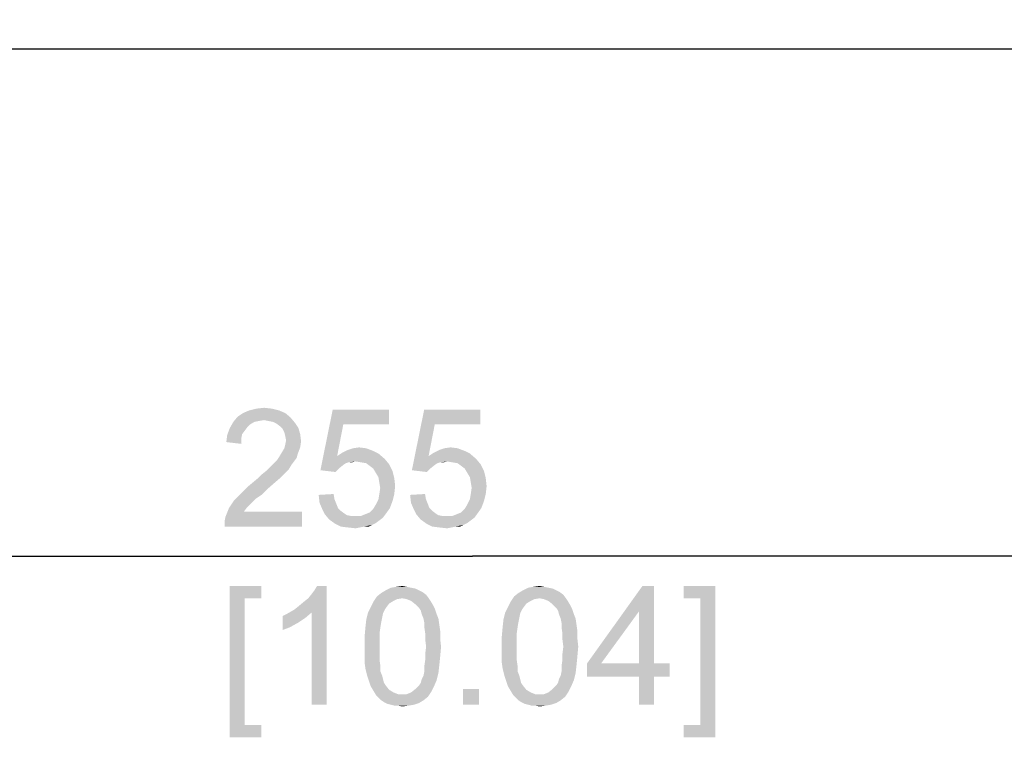
# Paper-space layout '45606_1_3' of a CAD drawing. Units: millimetres. Extents: x 0 to 594, y 0 to 420.
# Drawn here: x 266 to 295, y 86 to 107 of the extents above; entities that cross this region are included whole.
import ezdxf

# ---------------------------------------------------------------- set-up
doc = ezdxf.new("R2010")
doc.units = ezdxf.units.MM
doc.header["$LTSCALE"] = 32.67
doc.layers.get('0').update_dxf_attribs({"linetype": 'CONTINUOUS'})
doc.styles.get("Standard").update_dxf_attribs({"font": 'arial.ttf'})
doc.dimstyles.new('DIMSTYLE_5', dxfattribs={"dimtxt": 3.5, "dimasz": 2.5, "dimexe": 1, "dimexo": 0.0625, "dimgap": 0.875, "dimtad": 1, "dimlfac": 2.5, "dimdsep": 46, "dimtxsty": 'Standard', "dimblk": '_FILLED', "dimblk1": '_FILLED', "dimblk2": '_FILLED', "dimcen": 0.09, "dimadec": 1, "dimazin": 2, "dimtfac": 1, "dimtdec": 1, "dimtofl": 0, "dimtmove": 0, "dimatfit": 3, "dimldrblk": '_FILLED', "dimfxl": 1, "dimtolj": 1, "dimarcsym": 0})

# ---------------------------------------------------------------- blocks, each defined once
blk = doc.blocks.new('_FILLED')
at = {"color": 0, "linetype": 'ByBlock'}
blk.add_solid([(0, 0), (-1, 0.2), (-1, -0.2)], dxfattribs=at)
blk = doc.blocks.new('*D50')
at = {"color": 6, "linetype": 'Continuous', "transparency": 16777216}
for p, q in [((227.896, 128.195), (227.896, 90.304)), ((329.896, 128.195), (329.896, 90.304)), ((227.896, 91.304), (278.896, 91.304)), ((329.896, 91.304), (278.896, 91.304))]:
    blk.add_line(p, q, dxfattribs=at)
at = {"color": 6, "linetype": 'Continuous', "transparency": 16777216, "xscale": 2.5, "yscale": 2.5, "zscale": 2.5, "rotation": 180}
blk.add_blockref('_FILLED', (227.896, 91.304), dxfattribs=at)
at = {"color": 6, "linetype": 'Continuous', "transparency": 16777216, "xscale": 2.5, "yscale": 2.5, "zscale": 2.5}
blk.add_blockref('_FILLED', (329.896, 91.304), dxfattribs=at)

psp = doc.layouts.new('45606_1_3')

# ---------------------------------------------------------------- linework, layer by layer
at = {"color": 7, "linetype": 'Continuous'}
psp.add_line((217.8959, 106.2578), (339.8959, 106.2578), dxfattribs=at)
at = {"color": 6, "linetype": 'Continuous'}
for points in [[(273.372, 95.5237), (271.972, 95.42), (272.1275, 95.5237)], [(271.972, 95.42), (273.372, 95.5237), (273.5275, 95.3941)], [(273.1905, 95.6015), (272.1275, 95.5237), (272.309, 95.6015)], [(272.1275, 95.5237), (273.1905, 95.6015), (273.372, 95.5237)], [(272.9831, 95.6533), (272.309, 95.6015), (272.5164, 95.6533)], [(272.309, 95.6015), (272.9831, 95.6533), (273.1905, 95.6015)], [(272.5164, 95.6533), (272.7498, 95.6793), (272.9831, 95.6533)], [(275.0831, 95.1867), (274.409, 93.8385), (274.772, 95.6274)], [(274.772, 95.6274), (276.4312, 95.6274), (275.0831, 95.1867)], [(275.0831, 95.1867), (276.4312, 95.6274), (276.4312, 95.1867)], [(277.7794, 95.1867), (277.1053, 93.8385), (277.4683, 95.6274)], [(277.4683, 95.6274), (279.1275, 95.6274), (277.7794, 95.1867)], [(277.7794, 95.1867), (279.1275, 95.6274), (279.1275, 95.1867)], [(272.4646, 95.2645), (272.3349, 95.1867), (271.7386, 95.083)], [(272.4646, 95.2645), (271.7386, 95.083), (271.8423, 95.2645)], [(273.5275, 95.3941), (271.8423, 95.2645), (271.972, 95.42)], [(273.5275, 95.3941), (272.7498, 95.3163), (271.8423, 95.2645)], [(272.7498, 95.3163), (272.5942, 95.2904), (271.8423, 95.2645)], [(271.8423, 95.2645), (272.5942, 95.2904), (272.4646, 95.2645)], [(272.8794, 95.2904), (272.7498, 95.3163), (273.5275, 95.3941)], [(273.009, 95.2645), (272.8794, 95.2904), (273.5275, 95.3941)], [(273.009, 95.2645), (273.5275, 95.3941), (273.6572, 95.2385)], [(273.6572, 95.2385), (273.1127, 95.2126), (273.009, 95.2645)], [(273.2164, 95.1348), (273.1127, 95.2126), (273.6572, 95.2385)], [(273.2164, 95.1348), (273.6572, 95.2385), (273.7609, 95.083)], [(272.1794, 95.0052), (271.6609, 94.8756), (271.7386, 95.083)], [(272.1794, 95.0052), (272.1016, 94.9015), (271.6609, 94.8756)], [(272.3349, 95.1867), (272.2572, 95.1089), (271.7386, 95.083)], [(271.7386, 95.083), (272.2572, 95.1089), (272.1794, 95.0052)], [(273.7609, 95.083), (273.2942, 95.057), (273.2164, 95.1348)], [(273.3461, 94.9533), (273.2942, 95.057), (273.7609, 95.083)], [(273.3461, 94.9533), (273.7609, 95.083), (273.8127, 94.9015)], [(273.8127, 94.9015), (273.372, 94.8496), (273.3461, 94.9533)], [(275.0831, 95.1867), (274.9016, 94.2533), (274.409, 93.8385)], [(277.7794, 95.1867), (277.5979, 94.2533), (277.1053, 93.8385)], [(272.0757, 94.7719), (271.6349, 94.6682), (271.6609, 94.8756)], [(271.6349, 94.6682), (272.0757, 94.7719), (272.0757, 94.6163)], [(271.6609, 94.8756), (272.1016, 94.9015), (272.0757, 94.7719)], [(273.3979, 94.72), (273.372, 94.8496), (273.8127, 94.9015)], [(273.8386, 94.6941), (273.372, 94.5904), (273.3979, 94.72)], [(273.372, 94.5904), (273.8386, 94.6941), (273.8127, 94.5126)], [(273.3979, 94.72), (273.8127, 94.9015), (273.8386, 94.6941)], [(273.7349, 94.3052), (273.1905, 94.2274), (273.2683, 94.357)], [(273.2683, 94.357), (273.3461, 94.4867), (273.8127, 94.5126)], [(273.2683, 94.357), (273.8127, 94.5126), (273.7349, 94.3052)], [(273.8127, 94.5126), (273.3461, 94.4867), (273.372, 94.5904)], [(276.1201, 94.3311), (274.9016, 94.2533), (275.0572, 94.357)], [(275.9646, 94.4089), (275.0572, 94.357), (275.2127, 94.4348)], [(275.0572, 94.357), (275.9646, 94.4089), (276.1201, 94.3311)], [(275.7572, 94.4867), (275.2127, 94.4348), (275.3683, 94.4867)], [(275.2127, 94.4348), (275.7572, 94.4867), (275.9646, 94.4089)], [(275.3683, 94.4867), (275.5498, 94.5126), (275.7572, 94.4867)], [(278.8164, 94.3311), (277.5979, 94.2533), (277.7535, 94.357)], [(278.6609, 94.4089), (277.7535, 94.357), (277.909, 94.4348)], [(277.7535, 94.357), (278.6609, 94.4089), (278.8164, 94.3311)], [(278.4535, 94.4867), (277.909, 94.4348), (278.0646, 94.4867)], [(277.909, 94.4348), (278.4535, 94.4867), (278.6609, 94.4089)], [(278.0646, 94.4867), (278.2461, 94.5126), (278.4535, 94.4867)], [(272.9831, 93.9941), (273.0609, 94.0719), (273.6312, 94.0978)], [(272.9831, 93.9941), (273.6312, 94.0978), (273.5535, 93.9941)], [(273.6312, 94.0978), (273.0609, 94.0719), (273.1386, 94.1496)], [(273.709, 94.2015), (273.1386, 94.1496), (273.1905, 94.2274)], [(273.1386, 94.1496), (273.709, 94.2015), (273.6312, 94.0978)], [(273.1905, 94.2274), (273.7349, 94.3052), (273.709, 94.2015)], [(274.9016, 94.2533), (275.2386, 94.0719), (274.409, 93.8385)], [(275.2386, 94.0719), (275.1609, 94.0459), (274.409, 93.8385)], [(275.1609, 94.0459), (275.0831, 93.9941), (274.409, 93.8385)], [(274.9016, 94.2533), (276.1201, 94.3311), (276.3016, 94.1756)], [(274.9016, 94.2533), (276.3016, 94.1756), (275.4461, 94.0978)], [(274.9016, 94.2533), (275.4461, 94.0978), (275.2386, 94.0719)], [(275.2386, 94.0719), (275.4461, 94.0978), (275.3423, 94.0719)], [(275.6016, 94.0719), (275.4461, 94.0978), (276.3016, 94.1756)], [(275.7572, 94.0459), (275.6016, 94.0719), (276.3016, 94.1756)], [(275.7572, 94.0459), (276.3016, 94.1756), (276.4312, 94.02)], [(276.4312, 94.02), (275.8609, 93.9682), (275.7572, 94.0459)], [(277.5979, 94.2533), (277.9349, 94.0719), (277.1053, 93.8385)], [(277.9349, 94.0719), (277.8572, 94.0459), (277.1053, 93.8385)], [(277.8572, 94.0459), (277.7794, 93.9941), (277.1053, 93.8385)], [(277.5979, 94.2533), (278.8164, 94.3311), (278.9979, 94.1756)], [(277.5979, 94.2533), (278.9979, 94.1756), (278.1423, 94.0978)], [(277.5979, 94.2533), (278.1423, 94.0978), (277.9349, 94.0719)], [(277.9349, 94.0719), (278.1423, 94.0978), (278.0386, 94.0719)], [(278.2979, 94.0719), (278.1423, 94.0978), (278.9979, 94.1756)], [(278.4535, 94.0459), (278.2979, 94.0719), (278.9979, 94.1756)], [(278.4535, 94.0459), (278.9979, 94.1756), (279.1275, 94.02)], [(279.1275, 94.02), (278.5572, 93.9682), (278.4535, 94.0459)], [(272.5683, 93.6052), (272.672, 93.7089), (273.372, 93.7607)], [(272.5683, 93.6052), (273.372, 93.7607), (273.2164, 93.6052)], [(273.372, 93.7607), (272.672, 93.7089), (272.8016, 93.8126)], [(273.4757, 93.8645), (272.8016, 93.8126), (272.9053, 93.9163)], [(272.8016, 93.8126), (273.4757, 93.8645), (273.372, 93.7607)], [(273.5535, 93.9941), (272.9053, 93.9163), (272.9831, 93.9941)], [(272.9053, 93.9163), (273.5535, 93.9941), (273.4757, 93.8645)], [(275.0831, 93.9941), (274.9535, 93.8904), (274.409, 93.8385)], [(274.409, 93.8385), (274.9535, 93.8904), (274.8498, 93.7867)], [(275.9646, 93.8904), (275.8609, 93.9682), (276.4312, 94.02)], [(275.9646, 93.8904), (276.4312, 94.02), (276.5349, 93.8126)], [(276.5349, 93.8126), (276.0423, 93.7607), (275.9646, 93.8904)], [(276.1201, 93.6311), (276.0423, 93.7607), (276.5349, 93.8126)], [(276.1201, 93.6311), (276.5349, 93.8126), (276.5868, 93.6052)], [(277.7794, 93.9941), (277.6498, 93.8904), (277.1053, 93.8385)], [(277.1053, 93.8385), (277.6498, 93.8904), (277.5461, 93.7867)], [(278.6609, 93.8904), (278.5572, 93.9682), (279.1275, 94.02)], [(278.6609, 93.8904), (279.1275, 94.02), (279.2312, 93.8126)], [(279.2312, 93.8126), (278.7386, 93.7607), (278.6609, 93.8904)], [(278.8164, 93.6311), (278.7386, 93.7607), (279.2312, 93.8126)], [(278.8164, 93.6311), (279.2312, 93.8126), (279.2831, 93.6052)], [(273.0349, 93.4496), (272.2572, 93.3459), (272.4127, 93.4756)], [(273.2164, 93.6052), (272.4127, 93.4756), (272.5683, 93.6052)], [(272.4127, 93.4756), (273.2164, 93.6052), (273.0349, 93.4496)], [(276.5868, 93.6052), (276.1461, 93.4756), (276.1201, 93.6311)], [(276.1461, 93.4756), (276.5868, 93.6052), (276.6127, 93.3719)], [(276.6127, 93.3719), (276.172, 93.32), (276.1461, 93.4756)], [(279.2831, 93.6052), (278.8423, 93.4756), (278.8164, 93.6311)], [(278.8423, 93.4756), (279.2831, 93.6052), (279.309, 93.3719)], [(279.309, 93.3719), (278.8683, 93.32), (278.8423, 93.4756)], [(272.672, 93.1126), (271.972, 93.0607), (272.1016, 93.1904)], [(272.8275, 93.2682), (272.1016, 93.1904), (272.2572, 93.3459)], [(272.1016, 93.1904), (272.8275, 93.2682), (272.672, 93.1126)], [(272.2572, 93.3459), (273.0349, 93.4496), (272.8275, 93.2682)], [(276.1461, 93.1385), (276.172, 93.32), (276.6127, 93.3719)], [(276.1461, 93.1385), (276.6127, 93.3719), (276.5868, 93.1385)], [(278.8423, 93.1385), (278.8683, 93.32), (279.309, 93.3719)], [(278.8423, 93.1385), (279.309, 93.3719), (279.2831, 93.1385)], [(272.4127, 92.9052), (271.7127, 92.7237), (271.8683, 92.957)], [(272.4127, 92.9052), (272.3349, 92.8274), (271.7127, 92.7237)], [(272.5164, 93.0089), (271.8683, 92.957), (271.972, 93.0607)], [(271.8683, 92.957), (272.5164, 93.0089), (272.4127, 92.9052)], [(271.972, 93.0607), (272.672, 93.1126), (272.5164, 93.0089)], [(274.3572, 93.1126), (274.7979, 93.1385), (274.8238, 92.983)], [(274.8238, 92.983), (274.3831, 92.8793), (274.3572, 93.1126)], [(274.3831, 92.8793), (274.8238, 92.983), (274.8757, 92.8533)], [(276.5349, 92.9311), (276.0423, 92.8274), (276.1201, 92.983)], [(276.0423, 92.8274), (276.5349, 92.9311), (276.4572, 92.7237)], [(276.5868, 93.1385), (276.1201, 92.983), (276.1461, 93.1385)], [(276.1201, 92.983), (276.5868, 93.1385), (276.5349, 92.9311)], [(277.0535, 93.1126), (277.4942, 93.1385), (277.5201, 92.983)], [(277.5201, 92.983), (277.0794, 92.8793), (277.0535, 93.1126)], [(277.0794, 92.8793), (277.5201, 92.983), (277.572, 92.8533)], [(279.2312, 92.9311), (278.7386, 92.8274), (278.8164, 92.983)], [(278.7386, 92.8274), (279.2312, 92.9311), (279.1535, 92.7237)], [(279.2831, 93.1385), (278.8164, 92.983), (278.8423, 93.1385)], [(278.8164, 92.983), (279.2831, 93.1385), (279.2312, 92.9311)], [(271.5831, 92.3348), (271.609, 92.4645), (273.8646, 92.62)], [(271.5831, 92.1793), (271.5831, 92.3348), (273.8646, 92.62)], [(271.5831, 92.1793), (273.8646, 92.62), (273.8646, 92.1793)], [(272.2312, 92.7237), (272.1535, 92.62), (271.609, 92.4645)], [(272.2312, 92.7237), (271.609, 92.4645), (271.7127, 92.7237)], [(272.1535, 92.62), (273.8646, 92.62), (271.609, 92.4645)], [(271.7127, 92.7237), (272.3349, 92.8274), (272.2312, 92.7237)], [(274.8757, 92.8533), (274.4609, 92.6978), (274.3831, 92.8793)], [(274.8757, 92.8533), (274.9275, 92.7237), (274.4609, 92.6978)], [(274.4609, 92.6978), (274.9275, 92.7237), (275.0053, 92.6459)], [(275.0053, 92.6459), (274.5386, 92.5422), (274.4609, 92.6978)], [(275.0053, 92.6459), (275.109, 92.5682), (274.5386, 92.5422)], [(275.7312, 92.5422), (275.8609, 92.5941), (276.4572, 92.7237)], [(275.7312, 92.5422), (276.4572, 92.7237), (276.3275, 92.5422)], [(275.8609, 92.5941), (275.9646, 92.6978), (276.4572, 92.7237)], [(276.4572, 92.7237), (275.9646, 92.6978), (276.0423, 92.8274)], [(277.572, 92.8533), (277.1572, 92.6978), (277.0794, 92.8793)], [(277.572, 92.8533), (277.6238, 92.7237), (277.1572, 92.6978)], [(277.1572, 92.6978), (277.6238, 92.7237), (277.7016, 92.6459)], [(277.7016, 92.6459), (277.2349, 92.5422), (277.1572, 92.6978)], [(277.7016, 92.6459), (277.8053, 92.5682), (277.2349, 92.5422)], [(278.4275, 92.5422), (278.5572, 92.5941), (279.1535, 92.7237)], [(278.4275, 92.5422), (279.1535, 92.7237), (279.0238, 92.5422)], [(278.5572, 92.5941), (278.6609, 92.6978), (279.1535, 92.7237)], [(279.1535, 92.7237), (278.6609, 92.6978), (278.7386, 92.8274)], [(274.5386, 92.5422), (275.109, 92.5682), (275.1868, 92.5163)], [(275.1868, 92.5163), (274.6683, 92.3867), (274.5386, 92.5422)], [(275.1868, 92.5163), (275.3164, 92.4904), (274.6683, 92.3867)], [(275.6016, 92.4904), (276.2498, 92.4385), (274.6683, 92.3867)], [(275.4461, 92.4904), (275.6016, 92.4904), (274.6683, 92.3867)], [(275.3164, 92.4904), (275.4461, 92.4904), (274.6683, 92.3867)], [(274.6683, 92.3867), (276.2498, 92.4385), (276.1461, 92.3607)], [(276.1461, 92.3607), (274.8498, 92.257), (274.6683, 92.3867)], [(276.1461, 92.3607), (276.0423, 92.283), (274.8498, 92.257)], [(276.3275, 92.5422), (275.6016, 92.4904), (275.7312, 92.5422)], [(275.6016, 92.4904), (276.3275, 92.5422), (276.2498, 92.4385)], [(277.2349, 92.5422), (277.8053, 92.5682), (277.8831, 92.5163)], [(277.8831, 92.5163), (277.3646, 92.3867), (277.2349, 92.5422)], [(277.8831, 92.5163), (278.0127, 92.4904), (277.3646, 92.3867)], [(278.2979, 92.4904), (278.9461, 92.4385), (277.3646, 92.3867)], [(278.1423, 92.4904), (278.2979, 92.4904), (277.3646, 92.3867)], [(278.0127, 92.4904), (278.1423, 92.4904), (277.3646, 92.3867)], [(277.3646, 92.3867), (278.9461, 92.4385), (278.8423, 92.3607)], [(278.8423, 92.3607), (277.5461, 92.257), (277.3646, 92.3867)], [(278.8423, 92.3607), (278.7386, 92.283), (277.5461, 92.257)], [(279.0238, 92.5422), (278.2979, 92.4904), (278.4275, 92.5422)], [(278.2979, 92.4904), (279.0238, 92.5422), (278.9461, 92.4385)], [(274.8498, 92.257), (276.0423, 92.283), (275.9386, 92.2311)], [(275.9386, 92.2311), (275.0053, 92.1793), (274.8498, 92.257)], [(275.7053, 92.1793), (275.0053, 92.1793), (275.9386, 92.2311)], [(275.7053, 92.1793), (275.2127, 92.1533), (275.0053, 92.1793)], [(275.2127, 92.1533), (275.7053, 92.1793), (275.5757, 92.1533)], [(275.5757, 92.1533), (275.4461, 92.1274), (275.2127, 92.1533)], [(275.7053, 92.1793), (275.9386, 92.2311), (275.8349, 92.1793)], [(277.5461, 92.257), (278.7386, 92.283), (278.6349, 92.2311)], [(278.6349, 92.2311), (277.7016, 92.1793), (277.5461, 92.257)], [(278.4016, 92.1793), (277.7016, 92.1793), (278.6349, 92.2311)], [(278.4016, 92.1793), (277.909, 92.1533), (277.7016, 92.1793)], [(277.909, 92.1533), (278.4016, 92.1793), (278.272, 92.1533)], [(278.272, 92.1533), (278.1423, 92.1274), (277.909, 92.1533)], [(278.4016, 92.1793), (278.6349, 92.2311), (278.5312, 92.1793)], [(271.7386, 90.4293), (272.672, 90.4293), (272.1794, 90.0663)], [(272.1794, 90.0663), (271.7386, 85.97), (271.7386, 90.4293)], [(272.1794, 90.0663), (272.672, 90.4293), (272.672, 90.0663)], [(273.6363, 89.7293), (273.7659, 89.833), (274.5955, 90.4293)], [(274.1548, 89.6515), (273.6363, 89.7293), (274.5955, 90.4293)], [(273.7659, 89.833), (273.9214, 89.9626), (274.5955, 90.4293)], [(273.9214, 89.9626), (274.0511, 90.0663), (274.5955, 90.4293)], [(274.0511, 90.0663), (274.1548, 90.1959), (274.5955, 90.4293)], [(274.1548, 90.1959), (274.2325, 90.2996), (274.5955, 90.4293)], [(274.1548, 86.9293), (274.1548, 89.6515), (274.5955, 90.4293)], [(274.1548, 86.9293), (274.5955, 90.4293), (274.5955, 86.9293)], [(274.5955, 90.4293), (274.2325, 90.2996), (274.3103, 90.4293)], [(277.3177, 90.2996), (277.4214, 90.2478), (276.2029, 90.2219)], [(277.3177, 90.2996), (276.2029, 90.2219), (276.3325, 90.2996)], [(277.0844, 90.3774), (277.214, 90.3515), (276.3325, 90.2996)], [(277.0844, 90.3774), (276.3325, 90.2996), (276.4881, 90.3774)], [(276.3325, 90.2996), (277.214, 90.3515), (277.3177, 90.2996)], [(276.9548, 90.4033), (276.4881, 90.3774), (276.6437, 90.4033)], [(276.4881, 90.3774), (276.9548, 90.4033), (277.0844, 90.3774)], [(276.6437, 90.4033), (276.8251, 90.4293), (276.9548, 90.4033)], [(281.3622, 90.2996), (281.4659, 90.2478), (280.2474, 90.2219)], [(281.3622, 90.2996), (280.2474, 90.2219), (280.377, 90.2996)], [(281.1288, 90.3774), (281.2585, 90.3515), (280.377, 90.2996)], [(281.1288, 90.3774), (280.377, 90.2996), (280.5325, 90.3774)], [(280.377, 90.2996), (281.2585, 90.3515), (281.3622, 90.2996)], [(280.9992, 90.4033), (280.5325, 90.3774), (280.6881, 90.4033)], [(280.5325, 90.3774), (280.9992, 90.4033), (281.1288, 90.3774)], [(280.6881, 90.4033), (280.8696, 90.4293), (280.9992, 90.4033)], [(284.24, 90.4293), (283.7992, 89.6774), (282.2696, 88.1478)], [(284.24, 90.4293), (282.2696, 88.1478), (283.9029, 90.4293)], [(283.7992, 88.1478), (283.7992, 89.6774), (284.24, 90.4293)], [(283.7992, 88.1478), (284.24, 90.4293), (284.24, 88.1478)], [(286.0482, 90.4293), (285.1149, 90.0663), (285.1149, 90.4293)], [(285.6075, 90.0663), (285.1149, 90.0663), (286.0482, 90.4293)], [(285.6075, 86.333), (285.6075, 90.0663), (286.0482, 90.4293)], [(285.6075, 86.333), (286.0482, 90.4293), (286.0482, 85.97)], [(272.1794, 90.0663), (272.1794, 86.333), (271.7386, 85.97)], [(276.8251, 90.0663), (275.9696, 89.9626), (276.0733, 90.1182)], [(276.8251, 90.0663), (276.6696, 90.0404), (275.9696, 89.9626)], [(276.6696, 90.0404), (276.5659, 89.9885), (275.9696, 89.9626)], [(275.9696, 89.9626), (276.5659, 89.9885), (276.4363, 89.9107)], [(277.5251, 90.17), (276.0733, 90.1182), (276.2029, 90.2219)], [(276.8251, 90.0663), (276.0733, 90.1182), (277.5251, 90.17)], [(276.2029, 90.2219), (277.4214, 90.2478), (277.5251, 90.17)], [(276.8251, 90.0663), (277.5251, 90.17), (277.6029, 90.0663)], [(277.6029, 90.0663), (276.9548, 90.0404), (276.8251, 90.0663)], [(277.0844, 89.9885), (276.9548, 90.0404), (277.6029, 90.0663)], [(277.0844, 89.9885), (277.6029, 90.0663), (277.6548, 89.9885)], [(277.6548, 89.9885), (277.214, 89.8848), (277.0844, 89.9885)], [(277.214, 89.8848), (277.6548, 89.9885), (277.7325, 89.8589)], [(280.8696, 90.0663), (280.014, 89.9626), (280.1177, 90.1182)], [(280.8696, 90.0663), (280.714, 90.0404), (280.014, 89.9626)], [(280.714, 90.0404), (280.6103, 89.9885), (280.014, 89.9626)], [(280.014, 89.9626), (280.6103, 89.9885), (280.4807, 89.9107)], [(281.5696, 90.17), (280.1177, 90.1182), (280.2474, 90.2219)], [(280.8696, 90.0663), (280.1177, 90.1182), (281.5696, 90.17)], [(280.2474, 90.2219), (281.4659, 90.2478), (281.5696, 90.17)], [(280.8696, 90.0663), (281.5696, 90.17), (281.6474, 90.0663)], [(281.6474, 90.0663), (280.9992, 90.0404), (280.8696, 90.0663)], [(281.1288, 89.9885), (280.9992, 90.0404), (281.6474, 90.0663)], [(281.1288, 89.9885), (281.6474, 90.0663), (281.6992, 89.9885)], [(281.6992, 89.9885), (281.2585, 89.8848), (281.1288, 89.9885)], [(281.2585, 89.8848), (281.6992, 89.9885), (281.777, 89.8589)], [(274.1548, 89.6515), (273.4548, 89.6256), (273.6363, 89.7293)], [(276.3585, 89.807), (276.3066, 89.7293), (275.814, 89.6515)], [(276.3585, 89.807), (275.814, 89.6515), (275.8918, 89.807)], [(275.814, 89.6515), (276.3066, 89.7293), (276.2548, 89.6256)], [(276.4363, 89.9107), (275.8918, 89.807), (275.9696, 89.9626)], [(275.8918, 89.807), (276.4363, 89.9107), (276.3585, 89.807)], [(277.7325, 89.8589), (277.3177, 89.7811), (277.214, 89.8848)], [(277.3177, 89.7811), (277.7325, 89.8589), (277.7844, 89.7552)], [(277.7844, 89.7552), (277.3696, 89.7033), (277.3177, 89.7811)], [(277.3955, 89.5996), (277.3696, 89.7033), (277.7844, 89.7552)], [(277.3955, 89.5996), (277.7844, 89.7552), (277.8363, 89.5996)], [(280.4029, 89.807), (280.3511, 89.7293), (279.8585, 89.6515)], [(280.4029, 89.807), (279.8585, 89.6515), (279.9363, 89.807)], [(279.8585, 89.6515), (280.3511, 89.7293), (280.2992, 89.6256)], [(280.4807, 89.9107), (279.9363, 89.807), (280.014, 89.9626)], [(279.9363, 89.807), (280.4807, 89.9107), (280.4029, 89.807)], [(281.777, 89.8589), (281.3622, 89.7811), (281.2585, 89.8848)], [(281.3622, 89.7811), (281.777, 89.8589), (281.8288, 89.7552)], [(281.8288, 89.7552), (281.414, 89.7033), (281.3622, 89.7811)], [(281.44, 89.5996), (281.414, 89.7033), (281.8288, 89.7552)], [(281.44, 89.5996), (281.8288, 89.7552), (281.8807, 89.5996)], [(273.2992, 89.5478), (273.4548, 89.6256), (274.1548, 89.6515)], [(273.2992, 89.5478), (274.1548, 89.6515), (273.9733, 89.4959)], [(273.9733, 89.4959), (273.2992, 89.133), (273.2992, 89.5478)], [(273.9733, 89.4959), (273.74, 89.3404), (273.2992, 89.133)], [(276.2029, 89.3663), (275.7363, 89.2107), (275.7622, 89.4441)], [(276.2548, 89.6256), (275.7622, 89.4441), (275.814, 89.6515)], [(276.2548, 89.6256), (276.2288, 89.4959), (275.7622, 89.4441)], [(275.7622, 89.4441), (276.2288, 89.4959), (276.2029, 89.3663)], [(277.8363, 89.5996), (277.4474, 89.47), (277.3955, 89.5996)], [(277.4474, 89.47), (277.8363, 89.5996), (277.8881, 89.47)], [(277.8881, 89.47), (277.4733, 89.3404), (277.4474, 89.47)], [(277.4733, 89.3404), (277.8881, 89.47), (277.914, 89.2885)], [(280.2474, 89.3663), (279.7807, 89.2107), (279.8066, 89.4441)], [(280.2992, 89.6256), (279.8066, 89.4441), (279.8585, 89.6515)], [(280.2992, 89.6256), (280.2733, 89.4959), (279.8066, 89.4441)], [(279.8066, 89.4441), (280.2733, 89.4959), (280.2474, 89.3663)], [(281.8807, 89.5996), (281.4918, 89.47), (281.44, 89.5996)], [(281.4918, 89.47), (281.8807, 89.5996), (281.9325, 89.47)], [(281.9325, 89.47), (281.5177, 89.3404), (281.4918, 89.47)], [(281.5177, 89.3404), (281.9325, 89.47), (281.9585, 89.2885)], [(282.2696, 88.1478), (283.7992, 89.6774), (282.6844, 88.1478)], [(273.74, 89.3404), (273.5066, 89.2107), (273.2992, 89.133)], [(276.177, 89.2107), (276.1511, 89.0293), (275.7103, 88.9256)], [(276.177, 89.2107), (275.7103, 88.9256), (275.7363, 89.2107)], [(275.7363, 89.2107), (276.2029, 89.3663), (276.177, 89.2107)], [(277.914, 89.2885), (277.4733, 89.2107), (277.4733, 89.3404)], [(277.4733, 89.2107), (277.914, 89.2885), (277.94, 89.107)], [(277.94, 89.107), (277.4992, 89.0293), (277.4733, 89.2107)], [(280.2214, 89.2107), (280.1955, 89.0293), (279.7548, 88.9256)], [(280.2214, 89.2107), (279.7548, 88.9256), (279.7807, 89.2107)], [(279.7807, 89.2107), (280.2474, 89.3663), (280.2214, 89.2107)], [(281.9585, 89.2885), (281.5177, 89.2107), (281.5177, 89.3404)], [(281.5177, 89.2107), (281.9585, 89.2885), (281.9844, 89.107)], [(281.9844, 89.107), (281.5437, 89.0293), (281.5177, 89.2107)], [(275.7103, 88.9256), (276.1511, 89.0293), (276.1511, 88.8478)], [(276.1511, 88.8478), (275.7103, 88.6404), (275.7103, 88.9256)], [(275.7103, 88.6404), (276.1511, 88.8478), (276.1511, 88.6404)], [(277.4992, 89.0293), (277.94, 89.107), (277.94, 88.8737)], [(277.94, 88.8737), (277.4992, 88.8478), (277.4992, 89.0293)], [(277.5251, 88.6404), (277.4992, 88.8478), (277.94, 88.8737)], [(277.5251, 88.6404), (277.94, 88.8737), (277.9659, 88.6404)], [(279.7548, 88.9256), (280.1955, 89.0293), (280.1955, 88.8478)], [(280.1955, 88.8478), (279.7548, 88.6404), (279.7548, 88.9256)], [(279.7548, 88.6404), (280.1955, 88.8478), (280.1955, 88.6404)], [(281.5437, 89.0293), (281.9844, 89.107), (281.9844, 88.8737)], [(281.9844, 88.8737), (281.5437, 88.8478), (281.5437, 89.0293)], [(281.5696, 88.6404), (281.5437, 88.8478), (281.9844, 88.8737)], [(281.5696, 88.6404), (281.9844, 88.8737), (282.0103, 88.6404)], [(276.1511, 88.6404), (276.1511, 88.433), (275.7103, 88.407)], [(276.1511, 88.6404), (275.7103, 88.407), (275.7103, 88.6404)], [(277.9659, 88.6404), (277.4992, 88.433), (277.5251, 88.6404)], [(277.4992, 88.433), (277.9659, 88.6404), (277.94, 88.3552)], [(280.1955, 88.6404), (280.1955, 88.433), (279.7548, 88.407)], [(280.1955, 88.6404), (279.7548, 88.407), (279.7548, 88.6404)], [(282.0103, 88.6404), (281.5437, 88.433), (281.5696, 88.6404)], [(281.5437, 88.433), (282.0103, 88.6404), (281.9844, 88.3552)], [(275.7103, 88.407), (276.1511, 88.433), (276.1511, 88.2515)], [(276.1511, 88.2515), (275.7103, 88.1737), (275.7103, 88.407)], [(275.7103, 88.1737), (276.1511, 88.2515), (276.177, 88.07)], [(277.914, 88.0959), (277.4733, 88.07), (277.4992, 88.2515)], [(277.94, 88.3552), (277.4992, 88.2515), (277.4992, 88.433)], [(277.4992, 88.2515), (277.94, 88.3552), (277.914, 88.0959)], [(279.7548, 88.407), (280.1955, 88.433), (280.1955, 88.2515)], [(280.1955, 88.2515), (279.7548, 88.1737), (279.7548, 88.407)], [(279.7548, 88.1737), (280.1955, 88.2515), (280.2214, 88.07)], [(281.9585, 88.0959), (281.5177, 88.07), (281.5437, 88.2515)], [(281.9844, 88.3552), (281.5437, 88.2515), (281.5437, 88.433)], [(281.5437, 88.2515), (281.9844, 88.3552), (281.9585, 88.0959)], [(276.177, 88.07), (275.7363, 87.9922), (275.7103, 88.1737)], [(275.7363, 87.9922), (276.177, 88.07), (276.177, 87.9145)], [(276.177, 87.9145), (275.7881, 87.7848), (275.7363, 87.9922)], [(277.4733, 87.9145), (277.4733, 88.07), (277.914, 88.0959)], [(277.4733, 87.9145), (277.914, 88.0959), (277.8881, 87.8626)], [(280.2214, 88.07), (279.7807, 87.9922), (279.7548, 88.1737)], [(279.7807, 87.9922), (280.2214, 88.07), (280.2214, 87.9145)], [(280.2214, 87.9145), (279.8325, 87.7848), (279.7807, 87.9922)], [(281.5177, 87.9145), (281.5177, 88.07), (281.9585, 88.0959)], [(281.5177, 87.9145), (281.9585, 88.0959), (281.9325, 87.8626)], [(284.24, 88.1478), (284.7066, 88.1478), (282.2696, 87.7589)], [(283.7992, 88.1478), (284.24, 88.1478), (282.2696, 87.7589)], [(282.6844, 88.1478), (283.7992, 88.1478), (282.2696, 87.7589)], [(282.6844, 88.1478), (282.2696, 87.7589), (282.2696, 88.1478)], [(283.7992, 87.7589), (282.2696, 87.7589), (284.7066, 88.1478)], [(284.24, 87.7589), (283.7992, 87.7589), (284.7066, 88.1478)], [(284.24, 87.7589), (284.7066, 88.1478), (284.7066, 87.7589)], [(275.7881, 87.7848), (276.177, 87.9145), (276.2288, 87.7848)], [(276.2288, 87.7848), (275.84, 87.6293), (275.7881, 87.7848)], [(276.2288, 87.7848), (276.2548, 87.6811), (275.84, 87.6293)], [(275.84, 87.6293), (276.2548, 87.6811), (276.2807, 87.5774)], [(277.8363, 87.6552), (277.3696, 87.5774), (277.3955, 87.6811)], [(277.3955, 87.6811), (277.4474, 87.7848), (277.8881, 87.8626)], [(277.3955, 87.6811), (277.8881, 87.8626), (277.8363, 87.6552)], [(277.8881, 87.8626), (277.4474, 87.7848), (277.4733, 87.9145)], [(279.8325, 87.7848), (280.2214, 87.9145), (280.2733, 87.7848)], [(280.2733, 87.7848), (279.8844, 87.6293), (279.8325, 87.7848)], [(280.2733, 87.7848), (280.2992, 87.6811), (279.8844, 87.6293)], [(279.8844, 87.6293), (280.2992, 87.6811), (280.3251, 87.5774)], [(281.8807, 87.6552), (281.414, 87.5774), (281.44, 87.6811)], [(281.44, 87.6811), (281.4918, 87.7848), (281.9325, 87.8626)], [(281.44, 87.6811), (281.9325, 87.8626), (281.8807, 87.6552)], [(281.9325, 87.8626), (281.4918, 87.7848), (281.5177, 87.9145)], [(284.24, 87.7589), (283.7992, 86.9293), (283.7992, 87.7589)], [(283.7992, 86.9293), (284.24, 87.7589), (284.24, 86.9293)], [(276.2807, 87.5774), (275.8918, 87.4737), (275.84, 87.6293)], [(276.2807, 87.5774), (276.3325, 87.4996), (275.8918, 87.4737)], [(275.8918, 87.4737), (276.3325, 87.4996), (276.4363, 87.37)], [(276.4363, 87.37), (275.9696, 87.3441), (275.8918, 87.4737)], [(275.9696, 87.3441), (276.4363, 87.37), (276.5659, 87.2922)], [(277.6807, 87.3182), (277.0844, 87.2922), (277.214, 87.3959)], [(277.7585, 87.4737), (277.214, 87.3959), (277.3177, 87.4996)], [(277.214, 87.3959), (277.7585, 87.4737), (277.6807, 87.3182)], [(277.3177, 87.4996), (277.3696, 87.5774), (277.8363, 87.6552)], [(277.3177, 87.4996), (277.8363, 87.6552), (277.7585, 87.4737)], [(279.0807, 87.3959), (278.614, 86.9293), (278.614, 87.3959)], [(278.614, 86.9293), (279.0807, 87.3959), (279.0807, 86.9293)], [(280.3251, 87.5774), (279.9363, 87.4737), (279.8844, 87.6293)], [(280.3251, 87.5774), (280.377, 87.4996), (279.9363, 87.4737)], [(279.9363, 87.4737), (280.377, 87.4996), (280.4807, 87.37)], [(280.4807, 87.37), (280.014, 87.3441), (279.9363, 87.4737)], [(280.014, 87.3441), (280.4807, 87.37), (280.6103, 87.2922)], [(281.7251, 87.3182), (281.1288, 87.2922), (281.2585, 87.3959)], [(281.8029, 87.4737), (281.2585, 87.3959), (281.3622, 87.4996)], [(281.2585, 87.3959), (281.8029, 87.4737), (281.7251, 87.3182)], [(281.3622, 87.4996), (281.414, 87.5774), (281.8807, 87.6552)], [(281.3622, 87.4996), (281.8807, 87.6552), (281.8029, 87.4737)], [(276.5659, 87.2922), (276.0474, 87.2145), (275.9696, 87.3441)], [(276.5659, 87.2922), (276.6955, 87.2404), (276.0474, 87.2145)], [(276.8251, 87.2404), (276.9548, 87.2404), (276.0474, 87.2145)], [(276.6955, 87.2404), (276.8251, 87.2404), (276.0474, 87.2145)], [(277.577, 87.1626), (276.0474, 87.2145), (276.9548, 87.2404)], [(277.577, 87.1626), (276.1251, 87.1367), (276.0474, 87.2145)], [(276.2029, 87.0589), (276.1251, 87.1367), (277.577, 87.1626)], [(276.2029, 87.0589), (277.577, 87.1626), (277.4474, 87.0589)], [(276.9548, 87.2404), (277.0844, 87.2922), (277.6807, 87.3182)], [(276.9548, 87.2404), (277.6807, 87.3182), (277.577, 87.1626)], [(280.6103, 87.2922), (280.0918, 87.2145), (280.014, 87.3441)], [(280.6103, 87.2922), (280.74, 87.2404), (280.0918, 87.2145)], [(280.8696, 87.2404), (280.9992, 87.2404), (280.0918, 87.2145)], [(280.74, 87.2404), (280.8696, 87.2404), (280.0918, 87.2145)], [(281.6214, 87.1626), (280.0918, 87.2145), (280.9992, 87.2404)], [(281.6214, 87.1626), (280.1696, 87.1367), (280.0918, 87.2145)], [(280.2474, 87.0589), (280.1696, 87.1367), (281.6214, 87.1626)], [(280.2474, 87.0589), (281.6214, 87.1626), (281.4918, 87.0589)], [(280.9992, 87.2404), (281.1288, 87.2922), (281.7251, 87.3182)], [(280.9992, 87.2404), (281.7251, 87.3182), (281.6214, 87.1626)], [(277.4474, 87.0589), (276.2807, 87.007), (276.2029, 87.0589)], [(276.2807, 87.007), (277.4474, 87.0589), (277.3177, 86.9811)], [(277.3177, 86.9811), (276.3844, 86.9552), (276.2807, 87.007)], [(276.4881, 86.9293), (276.3844, 86.9552), (277.3177, 86.9811)], [(276.4881, 86.9293), (277.3177, 86.9811), (277.1622, 86.9293)], [(277.1622, 86.9293), (276.5918, 86.9033), (276.4881, 86.9293)], [(276.6955, 86.9033), (276.5918, 86.9033), (277.1622, 86.9293)], [(276.6955, 86.9033), (277.1622, 86.9293), (277.0066, 86.9033)], [(277.0066, 86.9033), (276.8251, 86.8774), (276.6955, 86.9033)], [(281.4918, 87.0589), (280.3251, 87.007), (280.2474, 87.0589)], [(280.3251, 87.007), (281.4918, 87.0589), (281.3622, 86.9811)], [(281.3622, 86.9811), (280.4288, 86.9552), (280.3251, 87.007)], [(280.5325, 86.9293), (280.4288, 86.9552), (281.3622, 86.9811)], [(280.5325, 86.9293), (281.3622, 86.9811), (281.2066, 86.9293)], [(281.2066, 86.9293), (280.6363, 86.9033), (280.5325, 86.9293)], [(280.74, 86.9033), (280.6363, 86.9033), (281.2066, 86.9293)], [(280.74, 86.9033), (281.2066, 86.9293), (281.0511, 86.9033)], [(281.0511, 86.9033), (280.8696, 86.8774), (280.74, 86.9033)], [(272.1794, 86.333), (272.672, 86.333), (271.7386, 85.97)], [(271.7386, 85.97), (272.672, 86.333), (272.672, 85.97)], [(285.6075, 86.333), (285.1149, 85.97), (285.1149, 86.333)], [(286.0482, 85.97), (285.1149, 85.97), (285.6075, 86.333)]]:
    psp.add_solid(points, dxfattribs=at)

# ---------------------------------------------------------------- dimensions: what is measured, and where the dimension line sits
dim = psp.add_linear_dim(base=(329.8959, 91.3043), p1=(227.8959, 128.2578), p2=(329.8959, 128.2578), text='<>\\P[]', dimstyle='DIMSTYLE_5', dxfattribs=at)
dim.commit()
dim.dimension.update_dxf_attribs({"geometry": '*D50', "text_midpoint": (271.4275, 91.3043), "dimtype": 160})

doc.saveas('drawing.dxf')
